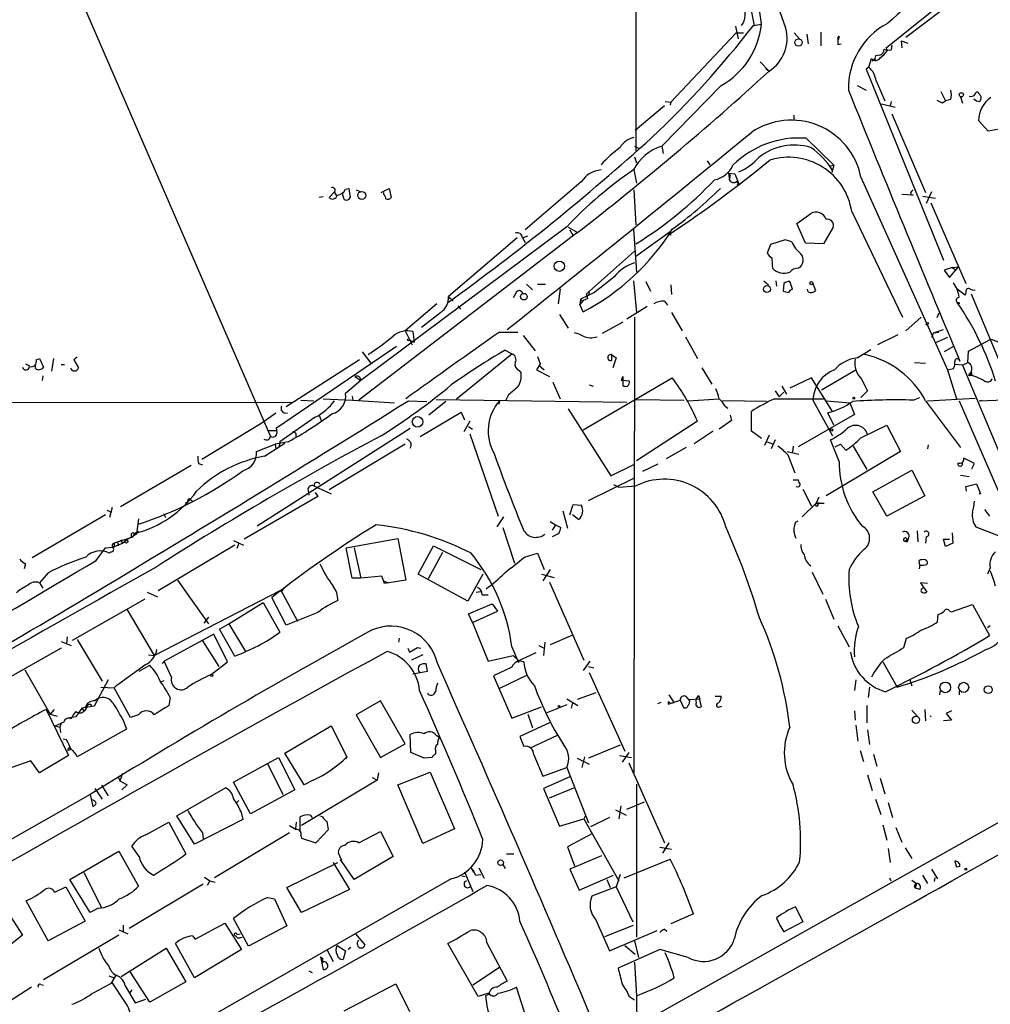
# Model space of a CAD drawing. Extents: x 2 to 1093, y 1 to 899.
# Drawn here: x 378 to 502, y 128 to 254 of the extents above; entities that cross this region are included whole.
import ezdxf

# ---------------------------------------------------------------- set-up
doc = ezdxf.new("R2010")
doc.units = 0
doc.header["$MEASUREMENT"] = 0
doc.layers.add('MAIN', color=5, linetype='CONTINUOUS')

msp = doc.modelspace()

# ---------------------------------------------------------------- linework, layer by layer
at = {"layer": 'MAIN'}
for p, q in [((456.8613, 287.9513), (456.8613, 237.1513)), ((488.95, 250.3593), (501.0573, 260.096)), ((500.2107, 258.318), (491.49, 251.714)), ((385.318, 257.3867), (409.956, 200.4907)), ((471.17, 257.6407), (472.0167, 253.238)), ((469.646, 253.1533), (469.9847, 251.5447)), ((471.932, 253.238), (472.948, 253.4073)), ((461.3487, 243.4167), (469.7307, 252.3067)), ((469.7307, 252.3067), (470.662, 252.3067)), ((477.1813, 252.3067), (477.8587, 251.5447)), ((478.79, 252.1373), (478.9593, 250.8673)), ((480.568, 252.3913), (480.568, 250.6133)), ((482.9387, 251.8833), (482.7693, 251.6293)), ((482.7693, 251.6293), (482.9387, 251.8833)), ((482.854, 251.46), (482.7693, 251.6293)), ((482.7693, 250.7827), (483.1927, 250.8673)), ((489.1193, 250.0207), (488.95, 250.3593)), ((489.712, 250.698), (489.6273, 250.1053)), ((490.8973, 251.2907), (491.744, 250.952)), ((490.8973, 251.2907), (490.982, 250.3593)), ((486.7487, 247.904), (487.0873, 249.0047)), ((487.5107, 249.0047), (487.172, 248.666)), ((487.5953, 249.3433), (487.5107, 249.0047)), ((487.5953, 248.7507), (487.5107, 249.0047)), ((488.1033, 249.428), (487.5953, 249.3433)), ((472.7787, 248.5813), (473.964, 247.396)), ((473.5407, 247.7347), (473.964, 247.396)), ((486.7487, 247.904), (486.41, 247.65)), ((486.7487, 247.904), (486.41, 247.65)), ((486.41, 247.65), (496.316, 223.0967)), ((467.7833, 245.5333), (460.1633, 237.744)), ((485.2247, 245.5333), (486.41, 244.9407)), ((487.68, 246.126), (488.7807, 243.586)), ((495.9773, 244.7713), (496.57, 243.586)), ((498.5173, 244.094), (498.7713, 243.2473)), ((500.888, 244.4327), (501.0573, 244.2633)), ((460.502, 242.9087), (456.7767, 239.776)), ((460.5867, 243.5013), (461.3487, 243.4167)), ((461.3487, 243.4167), (461.264, 242.9933)), ((488.3573, 243.1627), (490.1353, 242.7393)), ((489.6273, 243.5013), (489.458, 242.9087)), ((496.1467, 243.332), (496.57, 243.586)), ((497.2473, 243.7553), (496.57, 243.586)), ((477.0967, 241.7233), (477.0967, 241.046)), ((489.712, 241.8927), (494.03, 231.8173)), ((502.0733, 239.6913), (500.8033, 241.046)), ((503.936, 240.03), (502.0733, 239.6913)), ((456.692, 237.744), (457.2, 237.49)), ((460.1633, 237.744), (460.3327, 236.8127)), ((478.7053, 238.76), (482.2613, 235.2887)), ((456.692, 236.3893), (456.946, 235.6273)), ((466.0053, 235.8813), (466.344, 235.3733)), ((481.7533, 235.204), (482.2613, 235.2887)), ((482.2613, 235.2887), (482.0073, 234.3573)), ((456.6073, 234.696), (456.946, 233.0027)), ((468.7147, 234.2727), (468.7993, 233.68)), ((468.7147, 234.2727), (469.5613, 234.188)), ((469.5613, 234.188), (470.0693, 232.918)), ((449.834, 233.172), (442.6373, 226.9913)), ((469.9, 232.8333), (470.0693, 232.918)), ((485.7327, 233.7647), (496.824, 209.042)), ((418.1687, 231.902), (417.4913, 231.14)), ((418.1687, 231.8173), (418.4227, 231.394)), ((419.608, 232.2407), (420.0313, 232.3253)), ((420.0313, 232.3253), (420.2007, 231.14)), ((420.9627, 232.156), (421.5553, 231.902)), ((424.18, 231.8173), (425.196, 232.3253)), ((424.5187, 231.5633), (424.5187, 231.8173)), ((425.196, 232.3253), (425.45, 231.14)), ((456.6073, 232.156), (456.8613, 227.6687)), ((492.4213, 231.4787), (490.982, 231.5633)), ((492.1673, 231.902), (492.4213, 232.156)), ((493.6913, 231.3093), (495.3, 231.0553)), ((494.792, 231.902), (494.1147, 230.378)), ((416.7293, 231.2247), (416.2213, 231.14)), ((494.7073, 230.4627), (499.1947, 220.1333)), ((477.52, 227.838), (479.298, 229.108)), ((484.5473, 229.362), (491.0667, 215.8153)), ((478.6207, 225.298), (477.52, 227.838)), ((449.2413, 226.568), (421.3013, 205.1473)), ((447.9713, 227.4147), (421.5553, 207.6873)), ((448.1407, 227.33), (449.2413, 226.7373)), ((448.3947, 226.9913), (448.818, 226.2293)), ((456.5227, 227.076), (456.946, 221.5727)), ((461.264, 226.7373), (456.8613, 223.6047)), ((461.3487, 226.314), (461.0947, 226.3987)), ((482.1767, 227.33), (480.9067, 225.2133)), ((441.6213, 225.9753), (432.816, 218.44)), ((442.2987, 225.9753), (442.976, 226.2293)), ((442.2987, 225.9753), (442.6373, 225.3827)), ((442.2987, 225.9753), (442.6373, 225.3827)), ((474.1333, 225.1287), (473.71, 224.028)), ((475.996, 225.7213), (474.1333, 225.1287)), ((476.8427, 225.4673), (475.996, 225.7213)), ((480.9067, 225.2133), (478.6207, 225.298)), ((450.5113, 218.7787), (456.692, 224.282)), ((497.4167, 222.1653), (496.4007, 221.8267)), ((496.4007, 221.8267), (497.078, 220.8953)), ((497.078, 220.8953), (498.2633, 222.25)), ((497.4167, 222.1653), (498.2633, 222.25)), ((497.4167, 222.1653), (497.84, 221.9113)), ((442.8067, 220.0487), (443.5687, 219.2867)), ((444.246, 220.0487), (445.262, 220.0487)), ((456.5227, 220.472), (456.946, 216.408)), ((458.1313, 220.3873), (458.724, 219.1173)), ((461.3487, 219.964), (461.4333, 218.694)), ((473.2867, 220.472), (473.8793, 219.964)), ((474.8107, 220.472), (474.8953, 219.7947)), ((475.8267, 220.1333), (475.742, 219.1173)), ((476.9273, 219.3713), (476.5887, 220.3873)), ((479.552, 220.1333), (479.8907, 219.202)), ((441.452, 218.8633), (441.1133, 218.2707)), ((447.1247, 219.456), (446.8707, 217.5087)), ((451.5273, 218.948), (449.7493, 218.1013)), ((450.6807, 218.186), (450.5113, 218.7787)), ((478.9593, 219.0327), (478.8747, 219.3713)), ((499.11, 218.6093), (498.094, 219.3713)), ((499.1947, 218.948), (499.11, 218.6093)), ((499.872, 218.7787), (504.444, 207.8567)), ((431.292, 217.5087), (427.228, 214.0373)), ((432.816, 218.44), (432.9853, 218.186)), ((432.816, 218.44), (433.4087, 217.8473)), ((449.7493, 218.1013), (449.6647, 217.424)), ((450.088, 216.4927), (449.6647, 217.424)), ((449.7493, 218.1013), (450.0033, 217.8473)), ((460.502, 217.8473), (460.9253, 217.3393)), ((498.4327, 217.5933), (498.094, 217.678)), ((431.8, 216.408), (429.3447, 214.4607)), ((434.0013, 217.2547), (434.34, 216.8313)), ((447.04, 216.154), (448.1407, 214.376)), ((458.3007, 217.17), (455.676, 215.5613)), ((461.4333, 216.408), (462.788, 214.0373)), ((495.7233, 216.3233), (495.4693, 215.7307)), ((455.168, 215.138), (452.5433, 213.6987)), ((456.692, 215.8153), (456.6073, 157.3107)), ((491.49, 214.0373), (493.4373, 215.8153)), ((427.228, 214.0373), (428.1593, 212.2593)), ((428.244, 213.9527), (428.4133, 212.598)), ((439.3353, 213.868), (441.706, 213.868)), ((495.046, 213.7833), (494.792, 213.1907)), ((495.046, 213.7833), (496.316, 214.2067)), ((495.046, 213.7833), (495.7233, 213.868)), ((427.8207, 212.852), (428.4133, 212.598)), ((442.3833, 213.4447), (443.9073, 211.4973)), ((463.2113, 213.2753), (464.7353, 210.4813)), ((490.474, 213.5293), (487.8493, 212.2593)), ((496.824, 213.1907), (495.3, 212.5133)), ((499.5333, 211.4127), (502.3273, 212.9367)), ((410.718, 201.5913), (426.1273, 212.09)), ((421.7247, 211.328), (422.8253, 209.8887)), ((433.832, 205.3167), (440.944, 211.074)), ((440.0973, 211.582), (440.944, 211.074)), ((485.2247, 210.566), (487.0027, 211.6667)), ((497.5013, 212.0053), (496.4007, 211.328)), ((499.4487, 209.9733), (499.5333, 211.4127)), ((379.8993, 210.312), (380.3227, 210.4813)), ((380.3227, 210.4813), (380.8307, 209.3807)), ((382.1007, 210.4813), (381.8467, 208.8727)), ((385.1487, 210.6507), (384.7253, 210.312)), ((384.7253, 210.312), (385.318, 209.296)), ((421.386, 210.312), (411.988, 204.3007)), ((444.246, 210.7353), (444.5847, 209.804)), ((453.7287, 210.9893), (454.3213, 210.566)), ((453.7287, 210.9893), (453.7287, 210.2273)), ((454.3213, 210.566), (453.898, 209.296)), ((492.5907, 209.9733), (494.03, 209.8887)), ((498.7713, 209.6347), (499.4487, 209.9733)), ((378.5447, 209.804), (379.0527, 209.55)), ((379.8147, 209.2113), (379.8147, 209.7193)), ((383.1167, 209.7193), (383.54, 209.7193)), ((441.8753, 208.9573), (442.1293, 208.6187)), ((444.5847, 209.804), (444.0767, 209.042)), ((444.0767, 209.042), (445.77, 208.1953)), ((444.4153, 209.6347), (445.0927, 209.042)), ((465.328, 209.296), (466.598, 207.1793)), ((484.9707, 208.9573), (480.6527, 206.4173)), ((496.824, 209.042), (497.586, 209.2113)), ((496.824, 209.042), (498.0093, 205.3167)), ((498.7713, 209.6347), (497.7553, 209.7193)), ((498.7713, 209.6347), (508.762, 185.7587)), ((499.7873, 208.7033), (499.5333, 208.3647)), ((499.872, 208.8727), (499.9567, 208.28)), ((380.746, 208.28), (380.6613, 207.6873)), ((421.5553, 207.6873), (419.608, 205.994)), ((420.7933, 208.1953), (421.5553, 207.6873)), ((446.1933, 207.4333), (447.1247, 205.3167)), ((450.088, 201.3373), (461.518, 208.026)), ((454.9987, 207.6873), (455.168, 208.1953)), ((456.0147, 207.6027), (454.9987, 207.6873)), ((455.168, 208.1953), (455.168, 207.01)), ((479.3827, 208.026), (476.5887, 206.6713)), ((482.092, 203.708), (479.3827, 208.026)), ((485.8173, 207.8567), (486.5793, 206.3327)), ((499.7027, 208.28), (499.5333, 208.3647)), ((450.85, 207.0947), (451.358, 206.9253)), ((474.726, 206.3327), (475.234, 205.5707)), ((475.234, 205.5707), (475.8267, 206.1633)), ((475.5727, 206.9253), (476.1653, 205.9093)), ((486.5793, 206.3327), (485.7327, 205.486)), ((256.2013, 204.724), (412.75, 204.8933)), ((413.8507, 205.1473), (415.544, 205.0627)), ((416.7293, 205.3167), (420.5393, 205.1473)), ((420.4547, 205.6553), (420.5393, 205.1473)), ((420.5393, 205.1473), (425.8733, 204.8087)), ((427.6513, 205.0627), (430.022, 204.978)), ((432.4773, 204.978), (430.276, 203.2)), ((431.2073, 205.232), (455.676, 204.8933)), ((439.3353, 205.0627), (439.2507, 204.6393)), ((440.5207, 205.8247), (440.182, 205.1473)), ((456.8613, 205.232), (463.042, 205.1473)), ((463.55, 205.0627), (467.5293, 205.3167)), ((473.6253, 204.978), (467.9527, 205.0627)), ((474.6413, 205.3167), (480.9067, 205.3167)), ((479.552, 205.1473), (482.092, 200.5753)), ((481.33, 205.0627), (484.2933, 204.8087)), ((484.2933, 204.8087), (484.886, 203.2847)), ((492.4213, 205.1473), (493.268, 205.486)), ((494.03, 205.0627), (498.5173, 199.0513)), ((494.284, 205.0627), (500.38, 205.4013)), ((498.348, 205.0627), (506.3913, 186.436)), ((500.888, 205.0627), (506.984, 205.3167)), ((500.888, 205.0627), (501.2267, 205.1473)), ((411.734, 203.5387), (412.1573, 203.454)), ((429.1753, 200.4907), (434.4247, 203.6233)), ((434.4247, 203.6233), (434.848, 202.6073)), ((448.1407, 204.0467), (453.644, 195.4107)), ((468.2913, 204.3853), (468.63, 204.1313)), ((471.678, 201.168), (471.678, 203.708)), ((482.2613, 201.93), (481.4993, 203.5387)), ((410.6333, 203.454), (408.8553, 202.184)), ((415.7133, 202.946), (411.1413, 199.8133)), ((416.2213, 203.2), (416.4753, 202.5227)), ((435.5253, 202.438), (434.7633, 201.0833)), ((464.7353, 202.438), (456.946, 197.358)), ((469.138, 202.5227), (467.5293, 201.422)), ((468.9687, 203.2), (469.138, 202.5227)), ((484.886, 203.2847), (477.6893, 199.136)), ((408.8553, 202.184), (401.1507, 197.5273)), ((427.9053, 201.5067), (408.2627, 188.976)), ((409.6173, 201.2527), (410.718, 201.2527)), ((410.8027, 200.9987), (410.718, 201.5913)), ((435.356, 201.7607), (435.864, 201.422)), ((466.7673, 201.168), (464.312, 199.5593)), ((472.948, 200.2367), (471.678, 201.168)), ((485.7327, 200.3213), (489.0347, 201.93)), ((489.0347, 201.93), (490.8127, 198.5433)), ((412.242, 199.8133), (410.5487, 199.4747)), ((411.1413, 199.8133), (411.0567, 199.2207)), ((435.5253, 200.8293), (439.166, 190.246)), ((473.964, 200.66), (473.3713, 199.3053)), ((473.71, 199.8133), (474.3873, 199.5593)), ((474.726, 200.0673), (474.218, 198.882)), ((482.9387, 197.2733), (481.838, 200.0673)), ((408.178, 198.5433), (410.5487, 199.4747)), ((409.194, 197.9507), (411.8187, 199.644)), ((410.5487, 199.4747), (410.6333, 198.882)), ((427.228, 199.4747), (417.4913, 193.6327)), ((463.296, 199.0513), (460.756, 197.612)), ((476.25, 198.5433), (477.774, 198.2047)), ((477.012, 199.2207), (476.9273, 198.4587)), ((490.8127, 198.5433), (481.2453, 192.8707)), ((482.4307, 199.136), (483.108, 199.4747)), ((483.108, 199.4747), (483.7853, 198.7127)), ((484.7167, 199.2207), (486.4947, 196.2573)), ((494.3687, 199.39), (494.284, 198.882)), ((476.3347, 198.12), (477.266, 195.834)), ((500.2953, 197.0193), (498.9407, 197.6967)), ((399.796, 196.7653), (390.7367, 191.4313)), ((400.7273, 197.0193), (401.2353, 196.85)), ((453.644, 195.4107), (456.692, 196.9347)), ((459.6553, 196.9347), (457.708, 196.0033)), ((487.2567, 193.3787), (492.252, 196.1727)), ((492.252, 196.1727), (493.9453, 192.8707)), ((499.9567, 196.342), (500.2953, 197.0193)), ((450.7653, 192.278), (456.692, 195.1567)), ((477.012, 194.9027), (477.6893, 194.9027)), ((498.5173, 195.4953), (499.618, 195.326)), ((414.782, 193.548), (414.8667, 192.9553)), ((415.544, 194.1407), (417.7453, 193.1247)), ((453.9827, 194.31), (454.66, 193.9713)), ((454.66, 193.9713), (456.8613, 194.1407)), ((478.282, 193.7173), (479.3827, 191.516)), ((489.0347, 190.246), (487.2567, 193.3787)), ((499.1947, 194.056), (500.5493, 194.3947)), ((499.2793, 193.4633), (499.1947, 194.056)), ((500.5493, 194.3947), (501.0573, 193.1247)), ((399.542, 192.532), (399.9653, 192.1933)), ((416.052, 192.786), (406.5693, 187.2827)), ((415.7133, 193.294), (416.052, 192.786)), ((480.314, 192.7013), (479.9753, 191.9393)), ((493.9453, 192.8707), (489.0347, 190.246)), ((501.0573, 193.1247), (500.888, 193.1247)), ((388.9587, 191.008), (389.5513, 190.754)), ((389.636, 191.3467), (389.2973, 190.0767)), ((399.3727, 192.024), (399.034, 191.9393)), ((447.4633, 190.9233), (448.056, 188.722)), ((448.3947, 190.4153), (448.818, 191.77)), ((448.818, 191.77), (449.834, 191.6853)), ((479.9753, 191.9393), (478.1973, 190.1613)), ((479.9753, 191.9393), (480.9913, 191.9393)), ((501.5653, 191.0927), (502.2427, 190.246)), ((388.7893, 190.4153), (379.3913, 184.912)), ((393.0227, 189.9073), (392.7687, 187.96)), ((396.24, 190.5847), (396.494, 190.0767)), ((439.8433, 190.1613), (438.9967, 188.8913)), ((449.4953, 189.8227), (448.7333, 190.4153)), ((477.3507, 189.484), (477.6893, 189.6533)), ((439.7587, 188.8067), (441.2827, 184.2347)), ((445.8547, 189.5687), (446.532, 189.1453)), ((446.532, 189.1453), (446.1087, 188.468)), ((446.532, 189.1453), (447.2093, 188.8067)), ((492.9293, 188.3833), (493.014, 186.944)), ((500.4647, 188.8913), (504.1053, 187.452)), ((392.2607, 187.5367), (389.89, 186.7747)), ((390.7367, 187.198), (390.9907, 186.7747)), ((390.9907, 186.7747), (391.4987, 187.198)), ((392.7687, 187.96), (391.4987, 187.198)), ((392.5147, 188.0447), (392.2607, 187.5367)), ((393.0227, 188.2987), (392.5147, 188.0447)), ((405.2147, 187.1133), (406.4847, 186.5207)), ((419.6927, 186.182), (426.2967, 187.3673)), ((426.2967, 187.3673), (427.3127, 182.0333)), ((446.9553, 188.0447), (446.1087, 187.6213)), ((491.3207, 187.0287), (491.6593, 187.198)), ((491.8287, 187.452), (491.6593, 186.944)), ((491.6593, 186.944), (491.6593, 187.198)), ((494.1147, 187.6213), (494.03, 186.7747)), ((496.57, 186.3513), (496.316, 187.2827)), ((496.316, 187.2827), (497.078, 187.2827)), ((497.4167, 188.1293), (497.5013, 186.7747)), ((387.604, 184.5733), (388.7893, 186.182)), ((388.7893, 186.182), (389.7207, 186.2667)), ((389.7207, 186.2667), (390.9907, 186.7747)), ((389.89, 186.2667), (389.7207, 186.2667)), ((390.3133, 186.944), (390.398, 186.436)), ((405.384, 186.5207), (395.5627, 180.6787)), ((405.892, 186.7747), (405.638, 186.0973)), ((420.4547, 182.2873), (419.6927, 186.182)), ((420.7087, 186.182), (421.5553, 182.2873)), ((428.9213, 182.7953), (430.8687, 186.436)), ((430.8687, 186.436), (436.9647, 183.388)), ((491.3207, 187.0287), (491.6593, 186.944)), ((497.5013, 186.7747), (496.57, 186.3513)), ((389.4667, 185.674), (389.2973, 185.5047)), ((432.054, 185.5893), (430.1913, 182.2027)), ((442.5527, 184.9967), (444.246, 185.5047)), ((444.246, 185.5047), (445.0927, 183.388)), ((493.268, 183.9807), (493.1833, 184.5733)), ((378.5447, 184.15), (378.3753, 183.4727)), ((445.8547, 183.388), (444.9233, 181.9487)), ((493.268, 183.9807), (493.1833, 183.4727)), ((502.3273, 183.642), (501.9887, 182.7953)), ((381.4233, 182.9647), (380.3227, 181.6947)), ((398.018, 182.0333), (401.9973, 176.4453)), ((421.5553, 182.2873), (420.4547, 182.2873)), ((424.2647, 182.5413), (421.5553, 182.2873)), ((424.6033, 181.61), (424.2647, 182.5413)), ((427.3127, 182.0333), (424.6033, 181.61)), ((435.2713, 179.324), (428.9213, 182.7953)), ((437.2187, 182.7953), (435.2713, 179.324)), ((444.754, 182.7953), (446.3627, 182.372)), ((479.4673, 183.0493), (480.822, 180.2553)), ((380.3227, 181.6947), (380.746, 181.0173)), ((395.0547, 172.3813), (411.3107, 180.7633)), ((411.734, 181.102), (411.3107, 180.5093)), ((411.3107, 180.7633), (413.4273, 176.784)), ((424.434, 181.9487), (425.1113, 181.6947)), ((445.77, 181.7793), (450.1727, 171.7887)), ((494.284, 181.61), (493.3527, 181.6947)), ((493.3527, 181.6947), (494.1993, 180.5093)), ((384.556, 174.3287), (393.8693, 179.6627)), ((394.1233, 180.5093), (395.478, 179.9167)), ((411.988, 176.276), (410.1253, 179.832)), ((436.372, 180.5093), (436.9647, 180.594)), ((437.134, 180.1707), (437.896, 180.1707)), ((481.1607, 179.578), (482.2613, 177.038)), ((391.5833, 178.2233), (395.0547, 172.3813)), ((404.622, 176.4453), (409.0247, 179.1547)), ((409.0247, 179.1547), (411.1413, 175.3447)), ((435.356, 177.7153), (438.404, 178.9853)), ((438.404, 178.9853), (439.0813, 178.054)), ((497.332, 177.9693), (500.0413, 178.9007)), ((500.0413, 178.9007), (502.2427, 174.9213)), ((401.9973, 177.292), (401.4047, 176.53)), ((416.052, 177.8847), (411.988, 176.276)), ((435.864, 176.6147), (435.356, 177.7153)), ((435.864, 176.6147), (439.0813, 178.054)), ((495.554, 176.6993), (495.6387, 177.6307)), ((497.078, 178.054), (497.332, 177.9693)), ((403.4367, 175.768), (404.622, 176.4453)), ((405.384, 172.2967), (403.4367, 175.768)), ((404.622, 176.4453), (406.7387, 172.8893)), ((435.864, 176.6147), (437.896, 171.6193)), ((482.7693, 176.1913), (484.2087, 173.482)), ((502.3273, 176.1913), (501.9887, 175.9373)), ((383.8787, 174.752), (383.794, 173.9053)), ((402.6747, 175.0907), (396.3247, 171.6193)), ((404.4527, 171.5347), (402.6747, 175.0907)), ((426.466, 174.5827), (426.3813, 174.0747)), ((448.6487, 174.9213), (445.8547, 173.736)), ((491.236, 173.3973), (491.5747, 174.5827)), ((383.1167, 173.3127), (374.396, 168.402)), ((383.1167, 174.1593), (384.3867, 173.6513)), ((385.1487, 174.4133), (388.366, 169.0793)), ((401.2353, 174.244), (403.352, 170.942)), ((427.5667, 173.3127), (427.8207, 172.8047)), ((427.8207, 172.8047), (428.8367, 173.3973)), ((428.8367, 173.3973), (429.26, 173.3127)), ((440.944, 173.482), (441.7907, 171.45)), ((444.4153, 173.6513), (445.0927, 173.3127)), ((445.1773, 174.0747), (445.008, 172.3813)), ((394.2927, 172.466), (395.0547, 172.3813)), ((429.514, 172.466), (428.0747, 171.7887)), ((437.896, 171.6193), (441.1133, 172.3813)), ((441.1133, 172.3813), (441.8753, 171.6193)), ((443.992, 172.72), (441.5367, 171.5347)), ((393.954, 171.196), (390.5673, 168.7407)), ((393.1073, 170.3493), (394.462, 171.1113)), ((397.256, 169.5873), (396.3247, 171.6193)), ((402.336, 169.926), (404.4527, 171.5347)), ((430.1067, 170.3493), (429.9373, 171.2807)), ((440.944, 170.8573), (438.5733, 169.7567)), ((450.9347, 171.6193), (450.088, 170.434)), ((450.7653, 170.942), (451.4427, 170.7727)), ((488.5267, 171.5347), (490.3893, 168.3173)), ((378.46, 170.5187), (381.6773, 164.846)), ((402.082, 169.8413), (402.336, 169.926)), ((428.244, 170.0107), (430.1067, 170.3493)), ((438.5733, 169.7567), (440.944, 164.338)), ((442.8913, 169.8413), (439.3353, 168.148)), ((450.85, 170.18), (455.422, 160.1047)), ((389.128, 169.2487), (387.35, 165.862)), ((388.1967, 168.3173), (389.89, 168.2327)), ((390.2287, 168.5713), (389.89, 168.2327)), ((392.0067, 164.4227), (389.89, 168.2327)), ((390.2287, 168.5713), (390.5673, 168.7407)), ((390.5673, 168.7407), (390.2287, 168.5713)), ((395.9013, 168.9947), (396.3247, 169.164)), ((485.0553, 169.2487), (484.886, 167.894)), ((486.8333, 168.3173), (486.664, 166.9627)), ((491.998, 169.2487), (492.252, 168.4867)), ((397.0867, 166.9627), (396.9173, 165.9467)), ((451.6967, 167.5553), (449.326, 166.7087)), ((461.0947, 167.3013), (461.772, 166.2853)), ((463.296, 167.0473), (463.7193, 166.5393)), ((464.9047, 167.2167), (465.074, 166.7933)), ((464.9047, 167.2167), (465.2433, 165.7773)), ((467.0213, 167.132), (467.7833, 167.132)), ((495.8927, 167.894), (495.808, 167.3013)), ((498.348, 167.8093), (498.348, 167.3013)), ((385.7413, 165.608), (384.9793, 164.5073)), ((387.35, 165.862), (385.7413, 165.608)), ((385.7413, 165.608), (385.9953, 165.2693)), ((386.9267, 166.116), (387.0113, 165.862)), ((424.0953, 166.5393), (420.9627, 164.7613)), ((427.228, 161.036), (424.0953, 166.5393)), ((440.944, 164.338), (444.754, 165.7773)), ((447.9713, 166.0313), (445.4313, 165.0153)), ((447.9713, 166.7933), (449.4107, 165.9467)), ((448.7333, 166.2853), (448.564, 165.608)), ((459.6553, 166.2007), (460.0787, 166.37)), ((461.01, 166.116), (462.534, 166.624)), ((461.01, 166.4547), (461.01, 166.116)), ((461.772, 166.2853), (461.01, 166.116)), ((462.534, 166.624), (462.9573, 165.6927)), ((463.7193, 166.7087), (465.074, 166.7933)), ((467.614, 165.7773), (467.868, 165.862)), ((486.4947, 165.9467), (486.4947, 163.7453)), ((381.1693, 165.4387), (384.048, 159.512)), ((382.1853, 165.4387), (381.6773, 164.846)), ((381.6773, 164.846), (382.6087, 164.592)), ((384.9793, 164.5073), (383.9633, 164.338)), ((393.0227, 164.7613), (392.0067, 164.4227)), ((420.9627, 164.7613), (424.0953, 159.258)), ((442.976, 164.846), (443.5687, 163.068)), ((484.886, 165.2693), (484.9707, 164.084)), ((492.252, 165.354), (492.9293, 164.592)), ((493.9453, 165.4387), (494.03, 163.9993)), ((494.6227, 164.6767), (494.7073, 164.5073)), ((497.332, 165.2693), (496.6547, 164.9307)), ((496.6547, 164.9307), (497.332, 164.084)), ((382.3547, 163.322), (383.1167, 163.6607)), ((382.3547, 163.322), (382.9473, 163.1527)), ((383.1167, 163.6607), (382.9473, 163.1527)), ((382.9473, 163.1527), (383.032, 162.4753)), ((383.4553, 163.83), (383.1167, 163.6607)), ((391.0753, 164.084), (391.4987, 162.8987)), ((411.8187, 159.8507), (417.7453, 163.322)), ((417.7453, 163.322), (419.7773, 159.3427)), ((445.77, 163.7453), (441.96, 161.9673)), ((485.0553, 163.4067), (485.3093, 161.3747)), ((497.332, 164.084), (496.316, 163.9993)), ((391.4987, 162.8987), (385.1487, 159.3427)), ((427.99, 159.9353), (427.9053, 162.2213)), ((431.2073, 162.1367), (431.6307, 161.8827)), ((441.96, 161.9673), (442.468, 160.6973)), ((443.3147, 160.528), (446.786, 162.1367)), ((486.5793, 162.814), (486.8333, 160.9513)), ((383.794, 161.544), (383.3707, 161.6287)), ((424.0953, 159.258), (427.228, 161.036)), ((454.8293, 160.8667), (450.7653, 159.1733)), ((384.048, 159.512), (380.3227, 157.3107)), ((383.9633, 160.1893), (384.3867, 160.3587)), ((405.2147, 156.1253), (410.972, 159.258)), ((410.972, 159.258), (413.0887, 155.1093)), ((414.274, 155.7867), (411.8187, 159.8507)), ((419.608, 159.0887), (419.7773, 159.3427)), ((419.7773, 159.3427), (419.608, 159.0887)), ((429.6833, 159.1733), (427.99, 159.9353)), ((430.6993, 159.258), (429.6833, 159.1733)), ((431.1227, 160.1893), (431.1227, 159.6813)), ((443.738, 159.5967), (444.9233, 156.8873)), ((450.2573, 159.3427), (449.9187, 157.988)), ((454.7447, 159.512), (456.2687, 159.258)), ((455.93, 159.9353), (455.0833, 158.6653)), ((485.648, 160.1893), (486.0713, 158.75)), ((487.3413, 159.6813), (487.7647, 158.1573)), ((379.222, 158.8347), (376.7667, 157.988)), ((380.3227, 157.3107), (379.222, 158.8347)), ((409.5327, 158.5807), (411.5647, 154.5167)), ((449.326, 159.1733), (450.85, 158.4113)), ((455.93, 158.5807), (460.502, 148.336)), ((390.398, 156.8027), (390.652, 156.2947)), ((390.9907, 157.226), (390.652, 156.2947)), ((423.8413, 157.3107), (423.672, 156.3793)), ((426.2967, 155.7867), (430.4453, 157.3953)), ((430.4453, 157.3953), (433.578, 150.114)), ((444.9233, 156.8873), (447.9713, 157.988)), ((448.3947, 156.8027), (445.008, 155.2787)), ((447.9713, 157.988), (450.7653, 150.876)), ((486.5793, 157.0567), (487.172, 155.0247)), ((388.2813, 155.702), (389.128, 154.3473)), ((390.652, 156.2947), (391.5833, 155.7867)), ((391.5833, 155.7867), (390.906, 155.1093)), ((407.416, 152.0613), (405.2147, 156.1253)), ((423.672, 156.3793), (413.9353, 150.5373)), ((415.4593, 156.3793), (414.274, 155.7867)), ((422.9947, 156.718), (423.672, 156.3793)), ((429.514, 148.2513), (426.2967, 155.7867)), ((456.946, 155.8713), (456.946, 136.2287)), ((488.188, 156.6333), (488.7807, 154.6013)), ((386.842, 154.5167), (346.7947, 131.826)), ((386.842, 154.5167), (387.1807, 152.9927)), ((387.4347, 155.2787), (388.366, 153.924)), ((397.9333, 151.8073), (404.1987, 155.3633)), ((413.0887, 155.1093), (407.416, 152.0613)), ((445.008, 155.2787), (447.04, 150.4527)), ((445.77, 154.0933), (448.9027, 155.3633)), ((511.2173, 155.3633), (457.2, 124.968)), ((405.892, 153.7547), (405.638, 153.5007)), ((454.914, 153.0773), (454.66, 151.384)), ((455.676, 152.654), (457.962, 153.5853)), ((487.5953, 153.924), (488.2727, 151.9767)), ((489.204, 153.5007), (489.7967, 151.5533)), ((400.2193, 148.1667), (397.9333, 151.8073)), ((406.146, 152.4), (406.4, 151.2993)), ((415.036, 151.892), (415.29, 151.5533)), ((416.6447, 151.638), (416.306, 151.7227)), ((450.342, 151.7227), (450.1727, 151.384)), ((454.2367, 152.5693), (455.5913, 151.892)), ((393.954, 149.352), (396.9173, 150.9607)), ((396.9173, 150.9607), (399.1187, 146.8967)), ((406.4, 151.2993), (400.2193, 148.1667)), ((413.258, 150.9607), (413.1733, 150.114)), ((413.766, 149.7753), (413.766, 151.638)), ((447.04, 150.4527), (450.1727, 151.384)), ((450.1727, 151.384), (454.66, 143.4253)), ((453.4747, 151.5533), (451.0193, 150.368)), ((488.5267, 150.622), (489.0347, 148.6747)), ((401.2353, 149.606), (401.32, 148.844)), ((412.4113, 149.606), (402.7593, 143.8487)), ((413.8507, 149.2673), (413.9353, 148.9287)), ((415.798, 148.336), (417.4067, 150.0293)), ((421.3013, 148.336), (424.0953, 149.7753)), ((424.0953, 149.7753), (425.704, 146.558)), ((433.578, 150.114), (429.514, 148.2513)), ((451.2733, 149.5213), (448.056, 147.828)), ((490.22, 150.2833), (490.982, 148.4207)), ((393.1073, 146.558), (392.176, 147.9127)), ((413.9353, 148.9287), (415.798, 148.336)), ((461.0947, 148.336), (460.248, 146.9813)), ((384.2173, 143.5947), (390.4827, 147.2353)), ((390.4827, 147.2353), (393.0227, 142.748)), ((419.1, 146.05), (418.6767, 146.9813)), ((440.2667, 146.8967), (441.198, 146.8967)), ((448.056, 147.828), (448.9873, 145.3727)), ((452.4587, 146.6427), (448.3947, 144.9493)), ((459.9093, 147.7433), (461.4333, 147.4893)), ((489.204, 147.574), (489.458, 145.796)), ((491.4053, 147.6587), (492.252, 146.304)), ((412.0727, 142.5787), (418.592, 145.796)), ((417.9993, 145.796), (420.116, 142.3247)), ((420.7087, 143.5947), (419.0153, 146.05)), ((425.704, 146.558), (420.7087, 143.5947)), ((439.7587, 145.542), (440.0973, 145.034)), ((455.3373, 143.8487), (461.264, 146.2193)), ((497.7553, 145.9653), (498.0093, 145.2033)), ((497.7553, 145.9653), (498.0093, 145.2033)), ((385.9953, 144.526), (388.2813, 140.0387)), ((434.5093, 144.1027), (434.9327, 144.018)), ((434.848, 144.6107), (435.9487, 142.0707)), ((435.6947, 145.1187), (436.0333, 144.526)), ((436.2873, 144.1873), (436.9647, 144.272)), ((436.7107, 145.1187), (437.388, 143.764)), ((448.3947, 144.9493), (449.58, 142.24)), ((449.58, 142.24), (453.9827, 144.1873)), ((454.8293, 144.272), (454.3213, 142.6633)), ((493.6067, 144.1873), (494.284, 143.0867)), ((494.792, 144.9493), (495.554, 143.6793)), ((498.4327, 145.288), (498.0093, 145.2033)), ((386.842, 139.3613), (384.2173, 143.5947)), ((401.32, 143.002), (391.8373, 137.3293)), ((433.1547, 143.6793), (394.3773, 121.4967)), ((401.4893, 143.9333), (402.1667, 143.4253)), ((402.1667, 143.4253), (401.828, 142.8327)), ((402.1667, 143.4253), (402.844, 143.256)), ((453.136, 143.5947), (453.5593, 142.5787)), ((489.3733, 143.8487), (489.5427, 143.4253)), ((492.252, 143.51), (492.8447, 143.0867)), ((492.8447, 143.0867), (492.6753, 142.494)), ((495.2153, 143.8487), (495.1307, 143.3407)), ((382.27, 141.986), (383.7093, 142.6633)), ((383.7093, 142.6633), (386.1647, 138.2607)), ((413.9353, 139.3613), (412.0727, 142.5787)), ((420.116, 142.3247), (413.9353, 139.3613)), ((454.3213, 142.6633), (451.1887, 141.478)), ((454.3213, 142.6633), (456.438, 138.176)), ((493.268, 142.3247), (492.6753, 142.494)), ((381.4233, 135.7207), (378.6293, 140.8853)), ((409.6173, 141.3087), (410.464, 141.1393)), ((410.464, 141.1393), (412.0727, 137.668)), ((387.858, 139.954), (386.842, 139.3613)), ((464.2273, 139.192), (461.3487, 137.922)), ((477.3507, 140.1233), (478.282, 138.176)), ((376.5973, 138.8533), (378.1213, 136.4827)), ((386.1647, 138.2607), (381.4233, 135.7207)), ((400.304, 135.9747), (404.114, 138.0067)), ((404.114, 138.0067), (406.2307, 134.62)), ((407.162, 135.0433), (405.2147, 138.5993)), ((451.6967, 138.43), (453.4747, 134.4507)), ((478.282, 138.176), (475.8267, 136.906)), ((390.4827, 137.16), (391.668, 136.652)), ((391.0753, 137.7527), (391.0753, 136.906)), ((405.638, 136.5673), (406.0613, 136.652)), ((412.0727, 137.668), (407.162, 135.0433)), ((420.878, 136.652), (422.0633, 135.2127)), ((452.882, 136.3133), (456.5227, 137.7527)), ((453.4747, 134.4507), (459.5707, 137.0753)), ((460.502, 137.2447), (460.8407, 136.9907)), ((378.1213, 136.4827), (376.682, 135.2973)), ((390.4827, 136.4827), (380.8307, 130.7253)), ((400.2193, 130.9793), (397.764, 135.382)), ((399.9653, 136.398), (400.304, 135.9747)), ((405.7227, 136.144), (405.4687, 136.398)), ((436.626, 128.6087), (432.7313, 135.382)), ((437.7267, 135.4667), (440.3513, 130.556)), ((456.692, 135.7207), (457.2, 133.604)), ((390.8213, 131.1487), (396.5787, 134.7893)), ((396.5787, 134.7893), (399.1187, 130.4713)), ((406.2307, 134.62), (400.2193, 130.9793)), ((417.2373, 134.5353), (417.9993, 133.096)), ((418.5073, 135.128), (419.608, 134.4507)), ((419.608, 134.4507), (419.2693, 133.35)), ((420.2853, 134.874), (419.9467, 134.62)), ((459.9093, 134.62), (454.5753, 132.2493)), ((455.422, 135.128), (456.7767, 134.0273)), ((463.55, 133.604), (459.9093, 134.62)), ((416.3907, 133.6887), (416.6447, 133.5193)), ((416.3907, 133.6887), (416.6447, 133.5193)), ((416.3907, 133.6887), (416.7293, 132.08)), ((416.6447, 133.5193), (416.6447, 132.9267)), ((416.6447, 133.0113), (416.6447, 132.9267)), ((456.692, 133.0113), (456.946, 128.6933)), ((394.462, 127.8467), (391.922, 131.826)), ((414.8667, 131.9107), (415.29, 131.6567)), ((439.3353, 132.334), (435.9487, 130.048)), ((389.2127, 131.2333), (389.89, 130.9793)), ((389.5513, 130.302), (390.144, 131.318)), ((391.3293, 127.8467), (389.636, 130.3867)), ((399.1187, 130.4713), (394.462, 127.8467)), ((419.4387, 126.746), (426.0427, 130.2173)), ((426.0427, 130.2173), (427.8207, 126.6613)), ((379.3067, 129.794), (371.856, 124.968)), ((380.492, 130.1327), (380.8307, 130.048)), ((391.3293, 129.9633), (392.5993, 127.762)), ((392.176, 129.4553), (391.922, 129.1167)), ((437.9807, 129.032), (436.626, 128.6087)), ((444.0767, 121.92), (441.5367, 129.794)), ((392.5993, 127.762), (393.954, 128.27)), ((437.9807, 128.8627), (437.5573, 128.6933)), ((456.0147, 128.6087), (456.692, 128.1853)), ((456.946, 128.6933), (457.0307, 121.2427))]:
    msp.add_line(p, q, dxfattribs=at)
for centre, radius in [((477.7201, 251.0613), 0.4626), ((498.6019, 244.348), 0.2677), ((421.6774, 231.4264), 0.5182), ((447.0277, 222.3367), 0.6642), ((479.3544, 220.1616), 0.1995), ((442.4574, 218.433), 0.4238), ((473.6684, 219.4055), 0.4527), ((427.6936, 212.8944), 0.1338), ((484.8013, 205.4014), 0.1197), ((428.8346, 202.365), 0.6797), ((481.9861, 201.3162), 0.1496), ((391.4704, 187.0005), 0.1995), ((402.4206, 169.8132), 0.1411), ((496.5507, 168.2755), 0.6863), ((498.9082, 168.2772), 0.6464), ((502.0627, 167.9787), 0.506), ((446.9764, 165.862), 0.1058), ((492.7907, 164.1087), 0.4626), ((439.4899, 145.7776), 0.3573), ((499.1946, 144.9494), 0.1197)]:
    msp.add_circle(centre, radius, dxfattribs=at)
for centre, radius, start, end in [((831.1621, -130.6844), 514.3781, 128.607245, 131.67955), ((418.6275, 247.0269), 54.6939, 6.699176, 22.322482), ((323.0749, 200.5262), 161.7211, 18.895812, 23.236384), ((468.47, 254.6808), 2.4161, 323.333096, 29.286318), ((370.1582, 332.3311), 128.8939, 313.506391, 322.147578), ((462.8785, 254.3813), 10.1165, 299.001355, 354.475097), ((471.2202, 251.6101), 5.0286, 303.068147, 14.855086), ((493.521, 245.186), 9.4002, 117.921005, 181.495314), ((694.4191, 251.206), 211.6502, 179.885408, 180.114592), ((482.4728, 251.7564), 0.4829, 322.133342, 15.236386), ((487.6094, 249.414), 0.6634, 218.094652, 330.699637), ((487.9551, 250.1548), 0.7417, 281.525044, 2.720065), ((486.1129, 252.0955), 3.6528, 304.616288, 325.389367), ((489.3737, 252.4791), 2.3873, 253.508337, 276.097947), ((484.6954, 245.6956), 3.0155, 8.205878, 47.084299), ((487.4684, 248.2848), 0.4829, 74.763614, 127.866658), ((206.5919, 539.6781), 396.1271, 307.774435, 312.451468), ((3085.1879, 1294.1395), 2804.7017, 201.967815, 202.7364419), ((495.2159, 244.348), 2.1161, 343.73438, 16.26562), ((499.872, 244.6868), 0.5681, 243.43946, 333.425927), ((500.634, 244.4327), 0.254, 0, 180), ((504.5242, 240.9444), 3.7223, 124.572975, 178.435915), ((500.525, 243.9367), 0.6245, 315.797976, 31.531771), ((580.4879, 412.8612), 189.3504, 243.320371, 243.54954), ((500.9457, 244.4671), 0.9662, 220.470721, 271.601349), ((476.79, 231.9677), 9.1214, 11.362041, 124.086239), ((-1329.1256, 2435.9061), 2840.2459, 308.5356386, 309.3481437), ((252.576, 467.1011), 307.6814, 305.840128, 312.109923), ((457.0562, 236.3367), 2.5479, 100.147758, 150.929015), ((462.1305, 231.6961), 6.3598, 108.018149, 151.855387), ((477.7478, 226.8949), 11.9037, 85.386294, 135.158944), ((477.1786, 230.488), 7.3968, 73.349797, 128.151353), ((464.3464, 224.49), 16.1798, 126.030107, 137.728145), ((473.8271, 229.6177), 9.6563, 31.140105, 55.489216), ((369.1009, 364.5105), 165.945, 303.666874, 309.229289), ((466.2015, 236.8016), 3.4547, 282.28704, 334.02832), ((467.4661, 240.6549), 6.7362, 292.733644, 319.77493), ((476.4449, 228.1283), 8.1958, 8.65756, 106.99983), ((488.0597, 188.9957), 55.5257, 124.608897, 136.218167), ((452.6996, 231.2747), 3.4368, 95.436381, 146.491649), ((468.5251, 233.8659), 0.4488, 307.666685, 65.010871), ((430.2023, 268.2054), 50.5868, 301.802665, 316.565927), ((469.3822, 233.6833), 0.6079, 196.494321, 315.433192), ((469.434, 232.9603), 0.483, 344.755286, 37.859376), ((417.9244, 231.5341), 0.5856, 222.300675, 354.570801), ((417.8977, 232.0713), 0.3714, 316.854644, 114.225635), ((418.3881, 232.8268), 1.3534, 275.052994, 334.338079), ((421.7424, 232.0385), 2.5759, 186.817951, 206.577983), ((423.8157, 230.9113), 0.9588, 3.551733, 42.844497), ((429.0282, 271.5939), 55.1129, 306.122503, 314.560324), ((492.3649, 231.7327), 0.2602, 139.410647, 282.519254), ((419.6927, 231.3941), 0.568, 243.43946, 333.425927), ((424.9844, 231.5632), 0.6292, 250.338213, 317.731211), ((479.9691, 227.9538), 1.3351, 17.083167, 120.175504), ((481.4062, 227.5586), 0.8037, 343.47488, 101.549019), ((441.6354, 225.9612), 0.6634, 1.217773, 113.837087), ((436.3738, 242.7679), 29.6389, 297.562067, 328.032689), ((461.7299, 226.6104), 0.4829, 164.763614, 217.866658), ((480.4834, 227.0759), 3.9802, 203.837668, 231.90988), ((475.0221, 224.7474), 1.4964, 208.735138, 241.264862), ((477.1011, 223.1498), 1.2202, 298.818817, 40.566151), ((458.1687, 217.7518), 5.2195, 106.434701, 141.793819), ((491.0769, 223.803), 16.7782, 181.255755, 185.89184), ((475.8863, 223.5527), 2.1009, 224.479319, 289.532012), ((477.6582, 220.7019), 1.3792, 88.707864, 140.847097), ((960.8018, -415.0416), 813.2056, 128.545219, 128.7743997), ((476.6727, 218.8652), 1.5244, 93.158773, 123.708831), ((494.56, 217.8929), 3.8161, 6.959646, 37.537742), ((441.8753, 218.7681), 0.434, 12.672011, 167.325092), ((450.6893, 218.9057), 0.2248, 289.748066, 70.243323), ((518.4012, 388.3399), 174.5167, 255.851148, 256.080355), ((477.0437, 218.7151), 0.6664, 100.058778, 159.544581), ((479.2981, 219.8157), 0.8531, 246.602118, 313.997913), ((499.5545, 219.0962), 0.3891, 67.613458, 202.386542), ((500.2106, 220.0485), 0.7804, 229.396316, 282.536771), ((430.5405, 218.3078), 2.2793, 303.542966, 3.324982), ((450.998, 216.7046), 1.515, 102.089474, 151.650321), ((460.3833, 215.4431), 2.4072, 87.173492, 120.895178), ((498.3468, 217.9695), 0.3858, 89.821787, 282.862181), ((466.3502, 195.9717), 38.4556, 17.604982, 34.364185), ((494.1676, 215.0534), 0.2182, 230.913782, 22.81582), ((427.5244, 211.2974), 2.751, 74.83676, 131.430831), ((986.4673, -568.093), 954.367, 124.9801819, 125.8659264), ((448.4087, 210.6361), 3.1999, 58.345929, 79.582729), ((397.3581, 248.46), 45.1165, 303.846595, 308.923493), ((451.0932, 215.7569), 2.5991, 247.24804, 287.297215), ((501.7474, 209.7868), 3.2028, 58.350542, 79.56859), ((484.0429, 135.9766), 87.4494, 120.167274, 125.585425), ((440.7155, 210.3544), 0.755, 329.685662, 72.383404), ((379.2502, 210.1144), 0.6785, 253.076702, 16.931377), ((442.1437, 209.7265), 0.8147, 162.365716, 250.764386), ((453.6355, 210.6083), 0.3922, 76.254272, 283.745728), ((485.7567, 206.0803), 4.5171, 96.763634, 139.030406), ((487.6799, 209.8886), 2.7564, 169.377791, 227.48917), ((483.6742, 199.5342), 11.7391, 28.095771, 77.371507), ((496.824, 209.8039), 0.9653, 322.12814, 15.261365), ((498.094, 210.1003), 0.3413, 7.135426, 187.11877), ((499.22, 209.2536), 0.7552, 329.706423, 72.371237), ((378.5785, 209.5161), 0.4768, 196.496681, 353.88535), ((380.249, 209.738), 0.6827, 230.492097, 328.440334), ((384.81, 209.4166), 0.5221, 193.35488, 346.64512), ((439.3646, 208.3375), 2.779, 327.410209, 5.807631), ((483.9379, 204.9504), 4.3903, 111.25929, 177.429497), ((499.322, 208.5762), 0.4823, 322.11564, 15.278039), ((421.005, 207.6874), 0.5503, 359.989588, 112.627074), ((455.4133, 207.4419), 0.6225, 303.919801, 14.969361), ((440.3782, 192.1345), 26.4468, 22.929253, 36.933418), ((498.7008, 203.0544), 5.3752, 57.797451, 81.090214), ((501.9463, 208.153), 0.6693, 235.303222, 341.562344), ((375.2939, 277.3096), 90.9835, 302.50051, 309.490332), ((695.1043, -89.9818), 390.2746, 130.48749, 130.716681), ((455.5915, 207.8575), 0.9474, 243.448472, 280.287538), ((463.3771, 204.6383), 4.2073, 9.279185, 27.587668), ((-836.2213, 2226.9817), 2384.435, 299.8270625, 302.008913), ((412.2113, 209.4909), 7.4229, 298.150038, 323.376178), ((417.2331, 205.6882), 2.3945, 284.434943, 7.337222), ((443.8216, 201.1935), 5.9243, 139.223942, 209.355014), ((465.5807, 202.9451), 3.0695, 27.982668, 50.592127), ((484.961, 182.7736), 24.7929, 114.597191, 122.395367), ((479.4235, 212.1857), 8.8927, 283.498991, 305.853004), ((490.2189, 127.2042), 77.9742, 88.381452, 94.108799), ((411.8821, 204.089), 0.5699, 148.672427, 254.937113), ((389.8824, 241.1185), 46.9688, 298.427858, 306.514377), ((410.2524, 200.9563), 0.5519, 237.519254, 4.405871), ((412.8241, 200.6282), 0.4552, 342.416941, 88.665732), ((478.4373, 207.4096), 8.0916, 294.851944, 311.371039), ((485.0229, 200.2895), 1.6216, 16.302604, 139.747458), ((606.6735, -145.3013), 391.0684, 117.817296, 122.716346), ((409.438, 200.558), 0.5224, 231.006164, 352.597439), ((427.2183, 199.3738), 0.7985, 329.350018, 77.046257), ((476.2548, 209.8124), 13.4131, 304.154607, 314.96013), ((405.8241, 198.3765), 2.3599, 284.125162, 4.053268), ((471.8478, 194.226), 5.941, 40.953398, 57.215925), ((412.1088, 181.5687), 16.6393, 100.088885, 134.369117), ((402.5488, 197.6543), 1.929, 171.161251, 199.219259), ((646.367, 272.4917), 220.5652, 199.658867, 202.416163), ((495.6257, 197.1265), 12.6878, 179.337066, 219.970066), ((498.4602, 196.9814), 0.307, 156.46572, 42.465741), ((498.4115, 197.5909), 0.5397, 244.446281, 11.305768), ((378.426, 234.1784), 47.2591, 287.990867, 306.293961), ((460.5013, 186.8716), 8.1295, 14.385123, 116.599407), ((478.6462, 194.962), 0.9587, 183.546139, 222.848561), ((389.3475, 201.2504), 13.5802, 283.486839, 325.011298), ((415.3112, 193.6538), 0.5397, 64.446281, 191.305768), ((415.925, 194.2253), 0.3769, 12.535403, 192.520563), ((477.6046, 194.3524), 0.3413, 240.265529, 352.864574), ((399.7112, 192.1934), 0.3785, 116.551512, 206.585359), ((494.8425, 192.4135), 5.4572, 342.296487, 357.687486), ((448.6024, 190.9472), 1.4358, 308.451044, 30.93433), ((480.1234, 191.7488), 0.2413, 127.862488, 254.765709), ((479.8908, 191.8546), 0.3785, 296.551513, 26.585359), ((502.5316, 190.3406), 2.5244, 170.574618, 215.037947), ((508.0158, 53.4886), 159.8287, 121.922595, 127.768421), ((419.7551, 154.3596), 34.987, 62.897307, 83.851017), ((444.0073, 189.3533), 1.8194, 212.217349, 310.021289), ((445.6872, 188.8907), 1.5244, 326.291169, 356.841227), ((387.929, 152.521), 88.2866, 16.237262, 24.327851), ((480.2462, 188.2362), 3.1529, 156.686636, 177.325897), ((223.266, 103.2253), 267.7348, 18.316974, 18.546157), ((485.0793, 187.4129), 1.7663, 307.558901, 62.241006), ((392.3533, 187.8079), 0.2866, 55.722133, 251.147764), ((491.3509, 187.7362), 0.5559, 329.255414, 120.744586), ((491.4282, 187.2369), 0.2343, 350.445233, 242.691316), ((494.1117, 187.9708), 0.3495, 270.491797, 135.904229), ((389.5128, 186.005), 0.3342, 262.071139, 51.53563), ((389.9324, 186.4784), 0.2993, 98.143638, 225), ((516.8899, 186.5207), 127.0002, 179.885409, 180.114592), ((479.4677, 186.3796), 1.4573, 171.090328, 225.775685), ((491.1446, 180.2769), 7.6017, 131.014478, 155.841366), ((-5284.6441, 9768.2374), 11136.4723, 300.37265495, 300.61986126), ((379.3481, 185.9691), 1.9886, 218.076638, 246.171495), ((396.3005, 154.3782), 32.2261, 108.173566, 117.493708), ((388.1226, 183.1548), 2.6272, 63.439825, 135.484239), ((417.5475, 170.424), 23.5955, 7.446536, 39.727285), ((-66.7416, 819.0112), 813.2374, 308.5452169, 308.7743887), ((480.2514, 185.4256), 1.8024, 182.871771, 238.064704), ((493.7335, 183.0931), 1.5791, 82.29219, 110.390429), ((493.8747, 184.277), 0.3875, 326.88812, 79.502061), ((504.363, 184.0923), 2.0849, 130.654651, 192.473068), ((2407.4771, -3394.8413), 4105.4806, 119.3483133, 120.0966531), ((431.0686, 190.8963), 16.231, 204.559732, 216.370113), ((500.1505, 182.246), 15.9827, 175.902583, 202.589283), ((493.5221, 186.3514), 2.3843, 263.882192, 286.500607), ((426.5263, 196.3001), 18.9662, 305.879341, 315.322557), ((476.3567, 173.0934), 27.8746, 17.060521, 21.299591), ((381.4724, 175.6457), 6.3053, 115.090125, 130.717302), ((379.799, 180.453), 1.3476, 67.131905, 137.926512), ((415.8518, 179.5623), 2.7445, 356.791683, 38.513093), ((436.1825, 180.2194), 0.9527, 357.070024, 67.876971), ((493.776, 180.6786), 0.3491, 75.959776, 194.024302), ((493.8727, 181.0414), 0.6243, 225.77878, 301.541369), ((422.1494, 170.6011), 9.4989, 111.99384, 129.934081), ((496.7393, 177.9552), 0.3527, 16.262153, 163.733298), ((500.7982, 176.6223), 3.6028, 285.066126, 29.432429), ((430.7704, 158.0228), 46.1046, 6.388335, 24.589127), ((495.2343, 179.2561), 1.675, 283.971531, 314.136456), ((425.4172, 170.0298), 6.1073, 12.631073, 114.237969), ((495.7334, 172.7776), 10.8621, 162.152379, 182.984786), ((492.0264, 181.2144), 5.7297, 285.130843, 308.000136), ((814.8436, -536.3326), 812.6857, 118.833736, 121.779441), ((397.382, 194.3729), 23.4817, 289.924153, 305.870709), ((414.6671, 321.6796), 170.902, 295.731632, 300.825945), ((487.2249, 184.5519), 10.8768, 293.572793, 305.376444), ((456.1625, 230.4152), 66.9417, 299.160831, 301.596978), ((1821.0707, -2382.6975), 2912.0782, 118.6479807, 120.3167308), ((392.6379, 173.6743), 2.8061, 297.970515, 349.092109), ((423.4084, 167.3951), 5.7042, 5.017643, 74.403949), ((490.5933, 173.773), 6.2903, 188.855095, 254.055355), ((495.1961, 165.5853), 9.0426, 135.191312, 153.731915), ((474.4361, 221.5705), 55.5914, 286.676776, 299.410124), ((389.9089, 166.6083), 6.4037, 22.697637, 44.683033), ((395.9066, 171.7834), 0.4492, 291.429503, 338.570497), ((429.5984, 170.6456), 0.6889, 137.47065, 222.52322), ((429.6834, 170.3492), 0.9655, 74.753209, 127.872902), ((-1957.9148, -893.2138), 2615.7298, 22.9120794, 24.0159682), ((442.0023, 170.5293), 1.108, 65.146488, 162.78017), ((447.227, 171.8248), 4.7678, 183.48833, 224.437462), ((398.4958, 169.2547), 1.2836, 164.982901, 313.090112), ((412.6459, 147.401), 24.7724, 114.594006, 122.398657), ((385.2335, 161.2899), 13.1407, 25.57522, 36.353647), ((436.0872, 167.1586), 4.9967, 160.514868, 173.494683), ((479.7139, 181.5418), 38.1918, 199.9884, 212.624707), ((388.4758, 165.4953), 1.4744, 32.398768, 134.920312), ((-128.2881, -80.1619), 610.0843, 22.0384547, 23.9909803), ((430.587, 167.8061), 0.5418, 207.572377, 351.359957), ((462.9801, 166.7185), 0.456, 46.146296, 191.960489), ((465.3175, 166.5393), 0.7933, 121.357663, 198.674774), ((466.7972, 167.0353), 0.9908, 310.805138, 5.600693), ((598.0272, 38.6817), 246.8725, 148.922651, 149.151814), ((387.3321, 165.3428), 1.2008, 85.09887, 154.382394), ((386.1013, 165.7774), 0.1705, 330.217611, 29.753219), ((386.7574, 250.8159), 84.7001, 269.885409, 270.114524), ((940.7184, 503.8318), 646.1703, 211.4920371, 211.7212219), ((692.3358, -300.2956), 551.9547, 122.358994, 122.588177), ((461.1793, 166.5393), 0.1893, 206.551513, 296.578587), ((463.169, 166.0173), 0.3875, 236.88812, 349.502061), ((463.0632, 166.4547), 0.7036, 313.779165, 21.16322), ((464.9893, 166.1442), 0.4462, 161.565051, 304.694342), ((467.461, 166.0085), 0.2773, 93.370101, 303.495185), ((426.257, 78.8492), 97.625, 117.506278, 121.445482), ((384.0903, 163.6691), 0.6551, 63.098563, 165.78132), ((386.8572, 163.3357), 2.6354, 135.444287, 159.623856), ((385.4874, 165.7772), 0.7805, 229.38517, 319.401094), ((394.0387, 163.9993), 1.27, 36.869898, 143.130102), ((483.8875, 159.877), 8.0002, 155.829466, 210.748814), ((428.8774, 160.519), 1.9603, 65.725611, 119.728568), ((430.3709, 161.5519), 1.0205, 34.960745, 132.359041), ((433.6305, 160.837), 2.2567, 152.394829, 177.096769), ((378.4181, 158.5385), 6.159, 17.189591, 29.20821), ((431.7576, 160.401), 0.6693, 124.689739, 198.440363), ((442.7068, 159.6899), 1.0353, 354.835631, 103.335585), ((445.5171, 159.1493), 2.7151, 334.677011, 41.582367), ((384.175, 160.274), 0.228, 21.806076, 201.806076), ((383.3627, 158.7151), 1.8931, 19.361464, 60.252491), ((409.0538, 170.3404), 15.3604, 294.646157, 314.276759), ((431.4191, 158.9614), 0.7785, 112.378134, 157.605454), ((450.7488, 148.5527), 27.2413, 354.371007, 15.399816), ((403.5673, 153.8314), 1.6569, 6.142764, 67.600116), ((-6875.1955, 13305.4744), 15086.2312, 299.11177468, 299.34095724), ((386.9998, 153.1967), 0.6428, 19.948836, 88.974741), ((386.8846, 153.7121), 0.778, 292.371723, 337.628278), ((397.1564, 148.2697), 9.893, 24.676564, 35.457898), ((416.4056, 161.4635), 19.2546, 207.795711, 218.012106), ((414.7256, 150.1421), 1.7772, 79.941409, 122.679633), ((539.8367, 361.9618), 246.8553, 238.922659, 239.151838), ((417.9572, 152.3577), 1.4969, 208.737847, 241.253601), ((163.322, 108.1873), 257.5069, 9.351389, 9.580572), ((395.3126, 145.8558), 3.7509, 111.235794, 146.744189), ((413.3639, 149.5001), 0.5397, 334.441701, 101.316179), ((419.5355, 147.1264), 0.871, 90.802575, 189.589937), ((420.6169, 147.0929), 1.4191, 61.164618, 140.409476), ((431.7526, 148.9666), 5.47, 284.852003, 357.828118), ((358.956, 203.8638), 69.7015, 301.110441, 305.184438), ((396.4839, 147.2939), 3.4558, 192.294851, 244.019224), ((418.973, 145.8667), 0.223, 55.283722, 124.716278), ((405.4681, 118.5526), 62.2786, 19.354026, 26.374763), ((470.35, 149.4169), 8.2997, 288.858242, 334.782048), ((497.84, 145.3726), 0.5987, 351.876665, 98.132809), ((433.8168, 143.2697), 2.6354, 20.376144, 44.555713), ((-646.3184, 2043.0301), 2187.6709, 298.6074237, 299.7043598), ((435.2432, 143.002), 0.4462, 108.44713, 325.298349), ((436.9245, 137.8441), 5.0527, 4.729458, 80.864665), ((492.9624, 142.7325), 0.3732, 108.381551, 219.717124), ((492.904, 142.621), 0.4695, 320.854032, 97.256717), ((374.0587, 151.0851), 11.177, 294.137477, 308.391534), ((381.4964, 141.6356), 0.8493, 24.368019, 125.767465), ((388.4877, 146.9917), 6.2109, 289.562232, 316.900525), ((478.6811, 134.0428), 9.405, 126.911202, 168.146326), ((387.8173, 143.7362), 3.7824, 270.616532, 316.640126), ((418.3376, 122.2071), 20.998, 114.537739, 128.679283), ((453.8555, 140.3561), 2.8932, 157.183925, 221.739618), ((481.6726, 129.9362), 11.066, 112.989193, 127.766497), ((129.0359, -2.9652), 343.3165, 21.376873, 24.290151), ((483.1456, 141.8729), 8.8451, 201.132478, 214.162394), ((405.4686, 136.5674), 0.1694, 359.966177, 270.033823), ((10.8412, 855.9113), 834.9573, 300.350169, 300.5793494), ((436.0386, 135.4423), 1.6883, 0.828102, 104.706252), ((464.0299, 131.6796), 6.5891, 122.371955, 128.708968), ((400.4524, 132.4499), 3.978, 97.03337, 132.51726), ((405.8921, 137.0739), 0.9452, 259.675635, 296.597581), ((421.5129, 135.4244), 0.4358, 119.053327, 209.06482), ((465.5366, 137.2312), 4.1356, 241.290691, 342.31249), ((394.4023, 136.8822), 6.7902, 197.952241, 220.157128), ((419.4385, 134.5353), 1.1038, 147.523632, 212.471989), ((421.5977, 135.2973), 0.4732, 190.296185, 349.701651), ((443.8624, 126.2084), 18.5342, 14.916502, 25.531301), ((416.8394, 132.5595), 0.492, 257.068232, 113.313283), ((419.2341, 134.0909), 0.7417, 191.525044, 272.720065), ((391.2108, 133.1147), 2.0895, 197.013623, 239.300056), ((962.8171, 258.2303), 523.6229, 193.921655, 194.150843), ((49.6118, 764.6143), 719.6603, 297.9584805, 298.1876671), ((389.5514, 129.6036), 1.8139, 11.437543, 70.931765), ((442.13, 126.1522), 4.7494, 111.99384, 129.934081), ((449.1175, 125.6891), 7.4897, 22.943048, 37.19946), ((446.5937, 156.7852), 29.9387, 290.229623, 300.462838), ((380.3651, 129.9209), 0.2469, 59.072061, 210.927939), ((381.5157, 136.1935), 9.0945, 288.964897, 307.177091), ((438.9966, 128.7781), 1.0194, 85.234025, 175.239626), ((438.5734, 129.3389), 0.6674, 207.375116, 332.620936), ((438.0049, 136.7133), 7.7685, 278.595716, 297.04101), ((388.8557, 125.8932), 3.152, 358.572901, 38.29955), ((450.141, 129.7156), 12.6252, 184.64451, 208.029534)]:
    msp.add_arc(centre, radius, start, end, dxfattribs=at)

doc.saveas('drawing.dxf')
